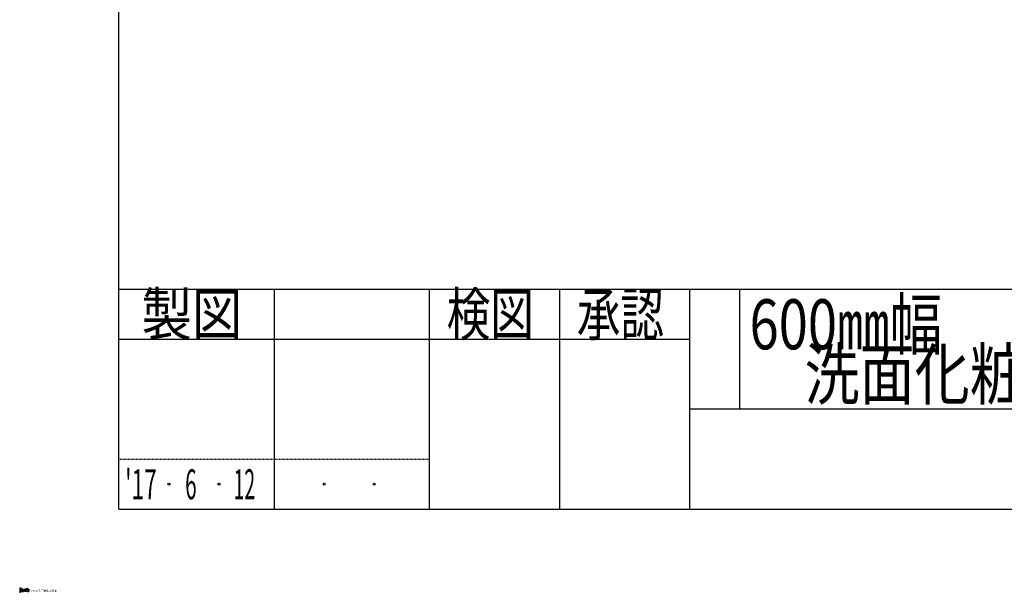
# Model space of a CAD drawing. Extents: x -60 to 3002, y 10 to 4260.
# Drawn here: x 76 to 1552, y 10 to 869 of the extents above; entities that cross this region are included whole.
import ezdxf
from ezdxf.enums import TextEntityAlignment as Align

# ---------------------------------------------------------------- set-up
doc = ezdxf.new("R2010")
doc.units = 0
doc.linetypes.add('EXLTYPE2', pattern=[2, 1, -1])
doc.layers.get('0').update_dxf_attribs({"linetype": 'CONTINUOUS'})
doc.layers.add('鏡台', color=7, linetype='CONTINUOUS')
doc.styles.add('EXCADSTD', font='monotxt', dxfattribs={"bigfont": 'extfont'})
doc.styles.add('EXCADTTF1', font='MSGOTHIC.TTC')

msp = doc.modelspace()

# ---------------------------------------------------------------- hatches: boundary and pattern name
at = {"linetype": 'CONTINUOUS'}
for points in [[(76.91, 11.82, -0.0173622), (76.92, 17.11, -0.0267628), (76.92, 17.11, 0.0737939), (78.21, 17.12, 0.0183879), (78.16, 12.34, -0.1144749), (77.95, 11.34, -0.1929163), (76.95, 10.56, -0.0603888), (76.42, 10.42), (76.3, 10.8, 0.0860918), (76.67, 11, 0.1331843)], [(82.82, 11.7, -0.0386228), (82.82, 14.96, -0.0398708), (83.41, 14.96, -0.1256886), (83.38, 14.41, -0.0367816), (83.38, 14.41, -0.2680215), (84.57, 15.03, -0.2571134), (85.38, 14.62, -0.1522526), (85.59, 13.95, -0.0158825), (85.58, 11.7, -0.0285251), (85.01, 11.7, -0.0452213), (85.04, 13.78, -0.0315567), (84.86, 14.4, -0.1476272), (83.71, 14.49, -0.3908145), (83.38, 13.68, -0.204626), (83.38, 13.68), (83.43, 11.7, -0.0304996)], [(90.21, 14.83, -0.0009362), (90.21, 14.83, 0.0681165), (90.04, 14.34), (89.43, 14.76, -0.3021126), (89.43, 14.76), (88.81, 14.28, -0.3704245), (88.81, 14.28), (88.84, 13.96, -0.0262822), (89.22, 13.66, -0.1800606), (89.83, 13.47, -0.0298131), (89.83, 13.47, -0.3153987), (90.4, 12.83), (90.39, 12.54, -0.3510306), (89.31, 11.63), (88.99, 11.63, -0.1053356), (88.29, 11.83, 0.1188608), (88.42, 12.34), (89.19, 11.87, -0.2447574), (89.19, 11.87), (89.93, 12.39, -0.3734163), (89.93, 12.39), (89.66, 12.91, -0.2612198), (89.03, 13.14, -0.0572748), (89.03, 13.14, -0.1189659), (88.53, 13.43, -0.2005227), (88.32, 13.9), (88.32, 14.08, -0.2622894), (88.85, 14.9, -0.0988461), (89.36, 15.02), (89.54, 15.02, -0.0920156)]]:
    msp.add_hatch(color=3, dxfattribs=at).paths.add_polyline_path(points)
h = msp.add_hatch(color=3, dxfattribs=at)
h.paths.add_polyline_path([(79.45, 14.63, -0.1769428), (79.45, 14.63), (79.45, 14.27), (79.54, 14.27, -0.2075336), (80.11, 14.69, -0.1226605), (80.61, 14.7, -0.3213716), (81.13, 14.07, -0.064704), (81.14, 13.73, -0.2577989), (81.03, 13.6, -0.0566026), (80.8, 13.52, -0.0166742), (79.97, 13.36, 0.1186092), (79.42, 13.1, 0.1699204), (79.18, 12.7, 0.1006533), (79.16, 12.35, 0.1675695), (79.38, 11.89, 0.137698), (79.77, 11.66, 0.0719814), (79.95, 11.63), (80.22, 11.63, 0.1944607), (81.13, 12.1, 0.1288538), (81.23, 11.87, 0.2098387), (81.53, 11.7), (81.74, 11.7, 0.094501), (82.06, 11.77), (82.06, 11.93, -0.239574), (81.78, 11.92, -0.2502312), (81.65, 12.18, -0.0104344), (81.67, 14.07, 0.4051016)])
h.paths.add_polyline_path([(81.15, 13.4, -0.0339435), (81.15, 13.4, -0.000111), (81.12, 12.36, -0.2253076), (80.41, 11.89), (80.24, 11.89, -0.3657968), (79.72, 12.44), (79.72, 12.63, -0.2530798), (80.07, 13.12, -0.0724474)])
h = msp.add_hatch(color=3, dxfattribs=at)
edge = h.paths.add_edge_path()
edge.add_arc((87.06, 16.15), 0.357, 0, 360)
h.paths.add_polyline_path([(86.74, 14.96, 0.1200284), (87.36, 11.7, -0.0401821), (86.74, 11.7, -0.0237522)])

# ---------------------------------------------------------------- linework, layer by layer
at = {"color": 3, "linetype": 'CONTINUOUS'}
for p, q in [((89.32, 14.76), (89.43, 14.76)), ((89.54, 15.02), (89.36, 15.02)), ((76.42, 10.42), (76.3, 10.8)), ((79.45, 14.63), (79.45, 14.27)), ((79.45, 14.27), (79.54, 14.27)), ((79.72, 12.63), (79.72, 12.44)), ((79.95, 11.63), (80.22, 11.63)), ((80.24, 11.89), (80.41, 11.89)), ((81.53, 11.7), (81.74, 11.7)), ((82.06, 11.77), (82.06, 11.93)), ((83.38, 13.68), (83.38, 12.6)), ((88.32, 14.08), (88.32, 13.9)), ((88.5, 12.34), (88.42, 12.34)), ((88.81, 14.28), (88.8, 14.11)), ((88.99, 11.63), (89.31, 11.63)), ((89.19, 11.87), (89.35, 11.87)), ((89.92, 12.55), (89.93, 12.39)), ((89.96, 14.34), (90.04, 14.34)), ((90.4, 12.83), (90.39, 12.54))]:
    msp.add_line(p, q, dxfattribs=at)
msp.add_circle((87.06, 16.15), 0.357, dxfattribs=at)
for centre, radius, start, end in [((27.47, 14.55), 49.51, 356.83902, 2.97113), ((77.54, 21.47), 4.4, 261.79862, 278.68034), ((143.09, 14.02), 64.95, 177.26959, 181.48331), ((80.56, 13.26), 1.77, 88.77, 128.90686), ((80.64, 14), 1.03, 4.14822, 92.36001), ((83.11, 16.12), 1.19, 255.9342, 284.58964), ((62.45, 13.29), 20.44, 355.54052, 4.6734), ((84.51, 13.69), 1.34, 87.42068, 147.43615), ((87.14, 14.5), 3.76, 172.98752, 181.41344), ((84.61, 14.09), 0.942, 34.84394, 92.52071), ((87.05, 16.25), 1.32, 256.62095, 283.99846), ((64.6, 13.33), 22.2, 355.79404, 4.22965), ((107.66, 13.31), 20.36, 175.33876, 184.54286), ((89.31, 14.01), 0.998, 117.4084, 176.19647), ((89.34, 14.22), 0.536, 92.11404, 173.4175), ((89.41, 13.7), 1.32, 92.38302, 114.96353), ((89.38, 14.15), 0.613, 17.92452, 85.16543), ((89.52, 14.01), 1.01, 67.66152, 88.69073), ((121.6, 96), 87.03, 248.64221, 248.85678), ((91.92, 13.98), 1.91, 153.75919, 169.34628), ((75.92, 11.96), 1.22, 288.17152, 307.85378), ((76.14, 12.67), 2.26, 277.0901, 290.91342), ((76.14, 11.53), 0.748, 314.59239, 344.93741), ((69.95, 12.17), 6.97, 353.12748, 357.1062), ((76.47, 12.19), 1.7, 286.29661, 329.97322), ((75.88, 12.29), 2.27, 335.18606, 1.30808), ((80.03, 12.47), 0.872, 164.85895, 187.84956), ((79.94, 12.43), 0.786, 185.95861, 224.0092), ((79.87, 12.56), 0.705, 129.83449, 168.40894), ((79.98, 12.48), 0.841, 224.28975, 255.65059), ((80.24, 12.09), 1.3, 102.09884, 129.15567), ((80.32, 13.82), 0.895, 103.42679, 150.32426), ((80.34, 12.55), 0.625, 115.74037, 172.54917), ((80.3, 12.47), 0.583, 183.07078, 263.4402), ((79.96, 12.26), 0.633, 252.33849, 268.807), ((78.02, 25.91), 12.69, 278.84383, 282.66492), ((80.89, 11.38), 1.92, 98.71272, 115.28747), ((80.38, 13.69), 1.04, 77.23143, 105.20342), ((80.1, 12.99), 1.36, 275.21588, 319.23364), ((80.27, 12.87), 0.994, 278.33351, 329.12215), ((79.99, 17.37), 4.14, 278.40885, 286.18514), ((80.43, 14.02), 0.707, 3.53764, 74.80136), ((80.57, 14.56), 1.06, 282.71958, 295.67811), ((80.97, 13.76), 0.172, 291.52049, 349.34459), ((-2247.77, 76.73), 2329.78, 358.4169, 358.44234), ((79.83, 13.89), 1.31, 353.03153, 7.83995), ((81.62, 12.16), 0.488, 187.11676, 216.48605), ((81.56, 12.13), 0.426, 217.40815, 264.81187), ((127, 12.69), 45.35, 178.25266, 180.64396), ((81.95, 12.18), 0.305, 179.91175, 236.1066), ((81.72, 12.56), 0.857, 271.22205, 292.81595), ((81.92, 12.2), 0.302, 243.61917, 297.50978), ((83.09, 7.75), 3.97, 85.071, 93.9183), ((84.49, 13.7), 1.11, 134.97875, 181.23699), ((90.78, 12.59), 7.4, 179.89775, 186.88557), ((84.24, 13.82), 0.852, 42.91644, 128.30155), ((83.93, 13.8), 1.11, 359.2495, 32.84055), ((68.55, 12.97), 16.51, 355.58625, 2.81612), ((85.29, 8.55), 3.16, 84.82155, 95.17845), ((84.41, 13.96), 1.18, 359.86583, 34.49363), ((101.9, 12.49), 16.34, 176.21318, 182.74888), ((79.45, 13.73), 6.14, 358.47753, 2.11723), ((87.08, 5.17), 6.53, 87.46575, 92.90832), ((87.29, 12.35), 1.13, 332.39875, 359.51244), ((89.11, 13.38), 1.75, 241.88296, 265.93541), ((88.99, 13.92), 0.669, 181.23939, 226.59429), ((89.3, 12.76), 0.898, 207.76899, 262.78173), ((89.39, 14.32), 1.23, 226.04024, 253.17767), ((90.16, 14.43), 1.41, 193.43758, 199.45964), ((89.44, 14.33), 0.704, 210.95013, 251.77947), ((88.35, 10.29), 2.93, 63.4905, 76.60259), ((91.09, 18.69), 5.37, 249.64207, 256.47271), ((89.28, 12.76), 1.13, 271.29488, 348.66542), ((89.34, 12.46), 0.594, 270.88674, 352.79254), ((89.47, 12.49), 0.459, 6.53892, 65.09756), ((89.65, 12.75), 0.746, 6.15426, 76.1751)]:
    msp.add_arc(centre, radius, start, end, dxfattribs=at)
at = {"layer": '鏡台', "color": 7, "linetype": 'CONTINUOUS'}
for p, q in [((225, 135), (225, 4260)), ((225, 465), (2955, 465)), ((225, 135), (2955, 135))]:
    msp.add_line(p, q, dxfattribs=at)
at = {"layer": '鏡台', "color": 6, "linetype": 'CONTINUOUS'}
for p, q in [((457.5, 465), (457.5, 135)), ((690, 465), (690, 135)), ((885, 465), (885, 135)), ((1080, 465), (1080, 135)), ((1155, 465), (1155, 285)), ((225, 390), (1080, 390)), ((2955, 285), (1080, 285))]:
    msp.add_line(p, q, dxfattribs=at)
at = {"layer": '鏡台', "color": 6, "linetype": 'EXLTYPE2'}
msp.add_line((225, 210), (690, 210), dxfattribs=at)
at = {"layer": '鏡台', "color": 6, "linetype": 'CONTINUOUS'}
for centre in [(300, 172.5), (375, 172.5), (532.5, 172.5), (607.5, 172.5)]:
    msp.add_circle(centre, 1.5, dxfattribs=at)

# ---------------------------------------------------------------- texts
at = {"color": 2, "linetype": 'CONTINUOUS', "style": 'EXCADTTF1', "width": 1.025641}
msp.add_text('ジャニス工業株式会社', height=3, dxfattribs=at).set_placement((91.8, 11.3), (131.8, 11.3), align=Align.FIT)
at = {"layer": '鏡台', "color": 2, "linetype": 'CONTINUOUS', "style": 'EXCADSTD'}
for s, height, width, p, p2 in [('製図', 63.75, 1.509694, (258.75, 395.63), (409.99, 395.63)), ('検図', 63.75, 1.303827, (716.25, 395.63), (846.87, 395.63)), ('承認', 63.75, 1.303827, (911.25, 395.63), (1041.87, 395.63)), ('600㎜幅', 75, 0.869355, (1170, 375), (1458.75, 375)), ('\u3000洗面化粧ユニット', 75, 1.307547, (1170, 300), (1912.5, 300))]:
    msp.add_text(s, height=height, dxfattribs=dict(at, width=width)).set_placement(p, p2, align=Align.FIT)
at = {"layer": '鏡台', "color": 6, "linetype": 'CONTINUOUS', "style": 'EXCADSTD'}
for s, width, p, p2 in [("'17", 0.468978, (234.38, 150), (281.61, 150)), ('6', 0.468382, (324.37, 150), (341.44, 150)), ('12', 0.408649, (396.75, 150), (429.15, 150))]:
    msp.add_text(s, height=45, dxfattribs=dict(at, width=width)).set_placement(p, p2, align=Align.FIT)

doc.saveas('drawing.dxf')
